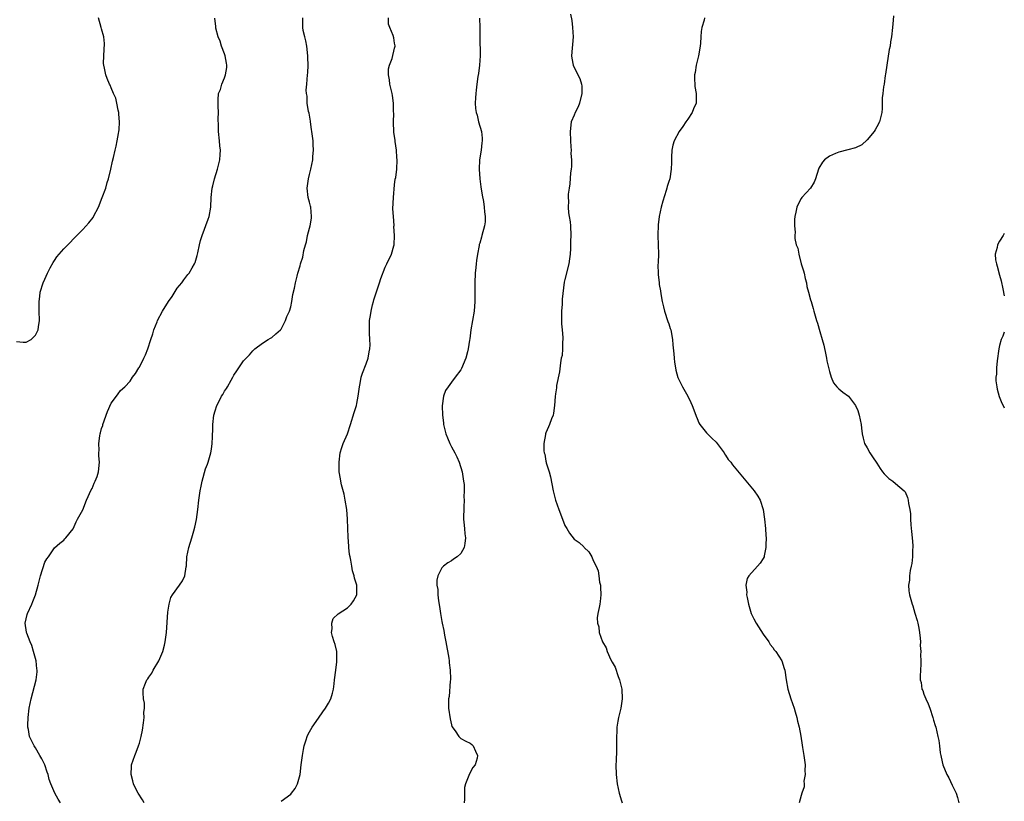
# Model space of a CAD drawing. Units: inches. Extents: x 2607000 to 2610000, y 1512000 to 1515000.
# Drawn here: x 2609792 to 2610000, y 1512319 to 1512485 of the extents above; entities that cross this region are included whole.
import ezdxf

# ---------------------------------------------------------------- set-up
doc = ezdxf.new("R2010")
doc.units = ezdxf.units.IN
doc.header["$MEASUREMENT"] = 0
doc.layers.add('LD26071512_10ft', color=62, linetype='Continuous')

msp = doc.modelspace()

# ---------------------------------------------------------------- linework, layer by layer
at = {"layer": 'LD26071512_10ft'}
for points, elevation in [([(2609791, 1512416.54), (2609792.42, 1512416.42), (2609793, 1512416.42), (2609794.09, 1512417), (2609794.56, 1512417.44), (2609795, 1512417.88), (2609795.54, 1512419), (2609795.67, 1512419.67), (2609795.86, 1512421), (2609795.8, 1512423), (2609795.76, 1512423.76), (2609795.75, 1512425), (2609795.92, 1512426.08), (2609796.01, 1512427), (2609796.65, 1512429), (2609797, 1512429.75), (2609797.51, 1512431), (2609798.14, 1512432.14), (2609798.72, 1512433.28), (2609799, 1512433.67), (2609799.51, 1512434.49), (2609799.99, 1512435), (2609801, 1512436.19), (2609801.83, 1512437), (2609802.4, 1512437.6), (2609803, 1512438.19), (2609803.75, 1512439), (2609805, 1512440.22), (2609806.32, 1512441.68), (2609807.19, 1512442.81), (2609807.3, 1512443), (2609808.35, 1512445), (2609809.14, 1512447), (2609809.85, 1512449), (2609810.17, 1512450.17), (2609810.44, 1512451), (2609810.93, 1512453), (2609811.32, 1512454.68), (2609811.48, 1512455.48), (2609811.84, 1512457), (2609812.09, 1512457.91), (2609812.3, 1512459), (2609812.53, 1512460.53), (2609812.64, 1512461), (2609812.7, 1512461.3), (2609812.77, 1512463), (2609812.65, 1512464.65), (2609812.64, 1512465), (2609812.51, 1512465.49), (2609812.23, 1512467), (2609812.01, 1512468.01), (2609811.53, 1512469), (2609811, 1512470.19), (2609810.78, 1512470.78), (2609810.65, 1512471), (2609810.19, 1512472.19), (2609809.86, 1512473), (2609809.59, 1512474.41), (2609809.43, 1512475), (2609809.39, 1512475.39), (2609809.44, 1512477), (2609809.59, 1512479.59), (2609809.44, 1512481), (2609809, 1512482.72), (2609808.9, 1512483), (2609808.3, 1512485)], 7880), ([(2609800.27, 1512319), (2609799.77, 1512319.77), (2609799.07, 1512321), (2609798.26, 1512323), (2609797.92, 1512323.92), (2609797.65, 1512325), (2609797.47, 1512325.47), (2609796.95, 1512327), (2609796.31, 1512328.31), (2609795.9, 1512329), (2609795, 1512330.6), (2609794.69, 1512331), (2609794.14, 1512332.14), (2609793.76, 1512333), (2609793.52, 1512334.48), (2609793.41, 1512335), (2609793.4, 1512335.4), (2609793.43, 1512337), (2609793.69, 1512339), (2609794.12, 1512341), (2609795.13, 1512345), (2609795.34, 1512346.66), (2609795.35, 1512347), (2609795.3, 1512347.3), (2609795.13, 1512349), (2609794.59, 1512351), (2609794.22, 1512352.22), (2609793.87, 1512353), (2609793.14, 1512354.86), (2609793.1, 1512355), (2609793.1, 1512355.1), (2609792.8, 1512357), (2609793, 1512357.89), (2609793.22, 1512358.78), (2609793.3, 1512359), (2609794.22, 1512361), (2609794.45, 1512361.55), (2609794.97, 1512363), (2609795.56, 1512365), (2609796.08, 1512367), (2609797, 1512369.91), (2609797.42, 1512370.58), (2609797.74, 1512371), (2609799, 1512372.92), (2609800.13, 1512373.87), (2609801, 1512374.51), (2609801.2, 1512374.8), (2609801.42, 1512375), (2609803, 1512376.9), (2609803.59, 1512378.41), (2609803.9, 1512379), (2609805, 1512380.96), (2609805.77, 1512383), (2609806.81, 1512385.19), (2609807, 1512385.46), (2609807.44, 1512386.56), (2609807.65, 1512387), (2609808.03, 1512388.03), (2609808.36, 1512389), (2609808.52, 1512391), (2609808.4, 1512392.4), (2609808.37, 1512393), (2609808.44, 1512393.56), (2609808.41, 1512395), (2609808.63, 1512396.63), (2609808.72, 1512397), (2609808.79, 1512397.21), (2609809, 1512398.12), (2609809.22, 1512398.78), (2609809.27, 1512399), (2609810.25, 1512401.75), (2609811, 1512403.54), (2609812.15, 1512405), (2609812.48, 1512405.52), (2609813, 1512406.2), (2609813.89, 1512407), (2609815, 1512408.19), (2609815.55, 1512409), (2609816.18, 1512409.82), (2609816.89, 1512411), (2609817, 1512411.16), (2609817.93, 1512413), (2609818.28, 1512413.72), (2609818.76, 1512415), (2609819.39, 1512417), (2609819.82, 1512418.18), (2609820.03, 1512419), (2609820.73, 1512420.73), (2609820.85, 1512421), (2609821.9, 1512423), (2609823.13, 1512425), (2609823.91, 1512426.09), (2609825, 1512427.82), (2609825.97, 1512429), (2609826.38, 1512429.62), (2609827, 1512430.43), (2609827.27, 1512430.73), (2609827.5, 1512431), (2609828.16, 1512432.16), (2609828.66, 1512433), (2609828.76, 1512433.24), (2609829.23, 1512434.77), (2609829.32, 1512435.32), (2609829.69, 1512437), (2609829.94, 1512437.94), (2609830.25, 1512439), (2609831.56, 1512442.44), (2609831.74, 1512443), (2609832.13, 1512445), (2609832.19, 1512447), (2609832.38, 1512449), (2609832.52, 1512449.48), (2609832.89, 1512451), (2609833.54, 1512453), (2609833.99, 1512455), (2609834.08, 1512456.08), (2609834.12, 1512457), (2609834.03, 1512457.97), (2609833.96, 1512459), (2609833.75, 1512461), (2609833.74, 1512462.26), (2609833.67, 1512463.67), (2609833.7, 1512465), (2609833.67, 1512466.33), (2609833.63, 1512467), (2609833.66, 1512467.66), (2609833.75, 1512469), (2609834.13, 1512469.87), (2609834.43, 1512471), (2609835, 1512472.35), (2609835.22, 1512473), (2609835.48, 1512474.52), (2609835.48, 1512475), (2609835.42, 1512475.42), (2609835.14, 1512477), (2609835, 1512477.41), (2609834.38, 1512479), (2609834.07, 1512480.07), (2609833.63, 1512481), (2609833.17, 1512482.83), (2609833.15, 1512483), (2609833.16, 1512483.16), (2609832.92, 1512484.92)], 7870), ([(2609817.97, 1512319), (2609817.63, 1512319.63), (2609816.73, 1512321), (2609816.47, 1512321.53), (2609815.75, 1512323), (2609815.61, 1512323.61), (2609815.21, 1512325), (2609815.3, 1512326.7), (2609815.33, 1512327), (2609816.01, 1512329), (2609816.33, 1512329.67), (2609816.82, 1512331), (2609817, 1512331.56), (2609817.38, 1512333), (2609817.65, 1512334.35), (2609817.86, 1512335.86), (2609817.97, 1512337), (2609817.92, 1512338.08), (2609818.05, 1512339), (2609818.08, 1512340.08), (2609817.88, 1512341), (2609817.79, 1512342.21), (2609817.81, 1512343), (2609818.26, 1512344.26), (2609818.57, 1512345), (2609818.77, 1512345.23), (2609819, 1512345.56), (2609819.62, 1512346.38), (2609819.91, 1512347), (2609821.11, 1512349), (2609821.97, 1512351), (2609822.29, 1512352.29), (2609822.45, 1512353), (2609822.5, 1512353.5), (2609822.7, 1512355), (2609823, 1512359.3), (2609823.28, 1512361), (2609823.61, 1512362.39), (2609824, 1512363), (2609825.45, 1512365), (2609826.08, 1512365.92), (2609826.57, 1512367), (2609826.88, 1512368.88), (2609826.93, 1512369.07), (2609827.04, 1512371), (2609827.42, 1512373), (2609828.05, 1512375), (2609828.49, 1512376.49), (2609828.73, 1512377.27), (2609829.07, 1512378.93), (2609829.35, 1512381), (2609829.59, 1512383), (2609829.87, 1512385), (2609830.04, 1512385.96), (2609830.27, 1512387), (2609831, 1512389.59), (2609831.39, 1512390.61), (2609831.56, 1512391), (2609832.1, 1512393), (2609832.25, 1512393.75), (2609832.37, 1512395), (2609832.42, 1512396.42), (2609832.48, 1512397), (2609832.51, 1512397.49), (2609832.55, 1512399), (2609832.75, 1512401), (2609833, 1512401.9), (2609833.35, 1512403), (2609833.69, 1512403.69), (2609834.38, 1512405), (2609834.63, 1512405.37), (2609835, 1512406.05), (2609835.41, 1512406.59), (2609835.62, 1512407), (2609836.41, 1512408.41), (2609836.77, 1512409), (2609837, 1512409.47), (2609837.62, 1512410.38), (2609839, 1512412.48), (2609840.28, 1512413.72), (2609841, 1512414.61), (2609841.21, 1512414.79), (2609841.43, 1512415), (2609843, 1512416.23), (2609844.26, 1512417), (2609844.74, 1512417.26), (2609845, 1512417.37), (2609845.84, 1512418.16), (2609846.85, 1512419), (2609847, 1512419.16), (2609847.9, 1512421), (2609848.17, 1512421.83), (2609848.73, 1512423), (2609849, 1512423.88), (2609849.26, 1512425), (2609849.47, 1512426.53), (2609849.82, 1512427.82), (2609850.01, 1512429), (2609850.37, 1512430.37), (2609850.52, 1512431), (2609851, 1512432.57), (2609851.11, 1512433), (2609851.57, 1512434.43), (2609851.79, 1512435.79), (2609852.12, 1512437), (2609852.34, 1512437.66), (2609852.58, 1512439), (2609853, 1512440.51), (2609853.12, 1512441), (2609853.38, 1512442.62), (2609853.42, 1512443), (2609853.24, 1512445), (2609853.21, 1512445.21), (2609853, 1512446.03), (2609852.72, 1512447), (2609852.49, 1512449), (2609852.77, 1512451), (2609853, 1512451.87), (2609853.27, 1512453), (2609853.68, 1512455), (2609853.72, 1512455.72), (2609853.85, 1512457), (2609853.79, 1512458.21), (2609853.73, 1512459), (2609853.46, 1512461), (2609853.41, 1512461.41), (2609853.16, 1512463), (2609853.16, 1512463.15), (2609852.88, 1512464.88), (2609852.79, 1512465.21), (2609852.52, 1512467), (2609852.46, 1512468.46), (2609852.34, 1512469), (2609852.3, 1512469.7), (2609852.4, 1512471), (2609852.59, 1512473), (2609852.64, 1512473.36), (2609852.68, 1512475), (2609852.62, 1512476.62), (2609852.64, 1512477), (2609852.41, 1512479), (2609852.19, 1512480.19), (2609851.96, 1512481), (2609851.66, 1512482.34), (2609851.56, 1512483), (2609851.57, 1512483.57), (2609851.55, 1512485)], 7860), ([(2609847, 1512319.29), (2609849, 1512320.79), (2609849.19, 1512321), (2609849.98, 1512322.02), (2609850.47, 1512323), (2609850.98, 1512325), (2609851.2, 1512327), (2609851.47, 1512329), (2609851.72, 1512330.28), (2609851.88, 1512331), (2609852.31, 1512332.31), (2609852.5, 1512333), (2609852.64, 1512333.36), (2609853, 1512334.02), (2609853.51, 1512335), (2609854.88, 1512336.88), (2609855.79, 1512338.21), (2609856.38, 1512339), (2609857, 1512340.04), (2609857.46, 1512341), (2609857.84, 1512342.16), (2609858.06, 1512343), (2609858.17, 1512344.17), (2609858.29, 1512345), (2609858.52, 1512347), (2609858.77, 1512348.77), (2609858.79, 1512349), (2609858.76, 1512349.24), (2609858.73, 1512351), (2609858.43, 1512352.43), (2609858.2, 1512353), (2609857.82, 1512354.18), (2609857.66, 1512355), (2609857.81, 1512355.81), (2609857.7, 1512357), (2609858.01, 1512357.99), (2609859.02, 1512358.98), (2609861, 1512360.22), (2609861.81, 1512361), (2609862.3, 1512361.7), (2609862.99, 1512363), (2609862.97, 1512365), (2609862.5, 1512366.5), (2609862.43, 1512367), (2609862.07, 1512368.07), (2609861.91, 1512369), (2609861.73, 1512370.27), (2609861.56, 1512371), (2609861.47, 1512371.47), (2609861.33, 1512373), (2609861.29, 1512373.29), (2609861.15, 1512375.15), (2609861.06, 1512377), (2609861.01, 1512378.99), (2609860.87, 1512381), (2609860.56, 1512383), (2609860.29, 1512384.29), (2609859.78, 1512386.22), (2609859.61, 1512387), (2609859.54, 1512387.54), (2609859.28, 1512389), (2609859.25, 1512391), (2609859.5, 1512393), (2609859.83, 1512394.17), (2609860.08, 1512395), (2609861, 1512397.02), (2609861.68, 1512399), (2609862.46, 1512401.54), (2609862.89, 1512403), (2609863, 1512403.46), (2609863.29, 1512405), (2609863.55, 1512407), (2609863.7, 1512407.7), (2609863.91, 1512409), (2609864.16, 1512409.84), (2609865, 1512411.86), (2609865.39, 1512413), (2609865.6, 1512414.4), (2609865.75, 1512415), (2609865.82, 1512415.82), (2609865.77, 1512417), (2609865.66, 1512418.34), (2609865.71, 1512421), (2609865.91, 1512422.09), (2609866, 1512423), (2609866.28, 1512424.28), (2609866.49, 1512425), (2609866.62, 1512425.38), (2609867, 1512426.65), (2609867.81, 1512429), (2609868.08, 1512429.92), (2609869, 1512432.25), (2609869.33, 1512433), (2609870.31, 1512435), (2609870.82, 1512436.82), (2609870.89, 1512437), (2609870.99, 1512439), (2609870.86, 1512440.86), (2609870.88, 1512441.12), (2609870.72, 1512443), (2609870.64, 1512444.64), (2609870.74, 1512447), (2609871, 1512449.69), (2609871.13, 1512450.87), (2609871.25, 1512451.25), (2609871.44, 1512453), (2609871.56, 1512455), (2609871.49, 1512455.49), (2609871.42, 1512457), (2609871.14, 1512458.86), (2609871.09, 1512459.09), (2609870.86, 1512460.86), (2609870.77, 1512463), (2609870.79, 1512464.79), (2609870.76, 1512465.24), (2609870.74, 1512467), (2609870.56, 1512468.56), (2609870.49, 1512469), (2609870.01, 1512471), (2609869.88, 1512471.88), (2609869.67, 1512473), (2609869.73, 1512474.27), (2609869.88, 1512475), (2609870.45, 1512476.45), (2609871, 1512478.62), (2609871.08, 1512479), (2609871.08, 1512479.08), (2609871, 1512479.68), (2609870.8, 1512480.8), (2609870.68, 1512481.32), (2609870.01, 1512483), (2609869.71, 1512483.71), (2609869.71, 1512485)], 7850), ([(2609888.94, 1512484.94), (2609888.99, 1512483), (2609888.99, 1512481.01), (2609889.06, 1512477), (2609888.94, 1512475), (2609888.73, 1512473.27), (2609888.6, 1512472.6), (2609888.38, 1512471), (2609888.26, 1512469.74), (2609888.16, 1512469), (2609888.1, 1512468.1), (2609888.05, 1512467), (2609888.14, 1512465.86), (2609888.23, 1512465), (2609888.43, 1512464.43), (2609888.77, 1512463), (2609889.36, 1512461), (2609889.55, 1512459.55), (2609889.52, 1512459), (2609889.42, 1512458.58), (2609889.27, 1512457), (2609888.95, 1512455), (2609888.86, 1512453), (2609889.01, 1512451), (2609889.25, 1512449.25), (2609889.53, 1512447.53), (2609889.8, 1512446.2), (2609889.97, 1512445), (2609890.02, 1512444.02), (2609890.17, 1512443), (2609890.13, 1512441.87), (2609890.02, 1512441), (2609889.47, 1512439), (2609889.36, 1512438.64), (2609889, 1512437.34), (2609888.91, 1512437.09), (2609888.88, 1512436.88), (2609888.52, 1512435), (2609888.3, 1512433.7), (2609888.27, 1512433), (2609888.2, 1512432.2), (2609888.07, 1512431), (2609887.98, 1512429), (2609887.99, 1512427), (2609887.96, 1512426.04), (2609887.96, 1512425), (2609887.82, 1512423), (2609887.5, 1512421), (2609887.14, 1512419), (2609886.89, 1512417.11), (2609886.83, 1512416.83), (2609886.57, 1512415), (2609886.38, 1512414.38), (2609886.06, 1512413), (2609885.16, 1512410.84), (2609885, 1512410.6), (2609883.83, 1512409), (2609883, 1512407.97), (2609882.29, 1512407), (2609881.79, 1512406.21), (2609881.36, 1512405), (2609881.03, 1512402.97), (2609881.09, 1512401), (2609881.33, 1512399.33), (2609881.36, 1512399), (2609881.86, 1512397), (2609882.17, 1512396.17), (2609882.65, 1512395), (2609883, 1512394.31), (2609883.71, 1512393), (2609884.14, 1512392.14), (2609884.66, 1512391), (2609885.29, 1512389), (2609885.51, 1512387.51), (2609885.6, 1512387), (2609885.68, 1512386.32), (2609885.72, 1512385), (2609885.67, 1512383.67), (2609885.71, 1512383), (2609885.62, 1512381.62), (2609885.62, 1512381), (2609885.56, 1512379.56), (2609885.57, 1512379), (2609885.67, 1512378.33), (2609885.75, 1512377), (2609885.84, 1512375.84), (2609885.99, 1512375), (2609885.82, 1512373.82), (2609885.74, 1512373), (2609885, 1512371.74), (2609884.24, 1512371), (2609883.48, 1512370.52), (2609883, 1512370.16), (2609882.23, 1512369.77), (2609881.32, 1512369), (2609881, 1512368.68), (2609880.15, 1512367), (2609879.94, 1512366.06), (2609879.95, 1512365), (2609880.1, 1512364.1), (2609880.13, 1512363), (2609880.29, 1512361.71), (2609880.51, 1512360.51), (2609880.72, 1512359), (2609881, 1512357.33), (2609881.06, 1512357), (2609881.43, 1512355.43), (2609881.57, 1512354.43), (2609881.86, 1512353), (2609882.46, 1512349.54), (2609882.53, 1512349), (2609882.56, 1512348.56), (2609882.76, 1512347), (2609882.8, 1512345.2), (2609882.79, 1512345), (2609882.74, 1512344.74), (2609882.52, 1512341.48), (2609882.42, 1512341), (2609882.39, 1512340.39), (2609882.41, 1512339), (2609882.71, 1512336.71), (2609883, 1512335.46), (2609883.12, 1512335.12), (2609883.79, 1512334.21), (2609884.61, 1512333), (2609884.78, 1512332.78), (2609885, 1512332.58), (2609886.03, 1512332.03), (2609887, 1512331.61), (2609887.33, 1512331.33), (2609887.64, 1512331), (2609888.1, 1512329.9), (2609888.55, 1512329), (2609888.45, 1512328.45), (2609888.06, 1512327), (2609887.56, 1512326.44), (2609886.76, 1512325), (2609886.72, 1512324.72), (2609885.99, 1512323), (2609885.79, 1512322.21), (2609885.77, 1512319.77), (2609885.7, 1512319)], 7840), ([(2609908.23, 1512485.77), (2609908.46, 1512484.46), (2609908.63, 1512483), (2609908.75, 1512481), (2609908.44, 1512477), (2609908.5, 1512476.5), (2609908.8, 1512475), (2609909.79, 1512473), (2609910.21, 1512472.21), (2609910.53, 1512471), (2609910.59, 1512470.59), (2609910.59, 1512469), (2609910.1, 1512467), (2609909.82, 1512466.18), (2609909.22, 1512465), (2609909, 1512464.46), (2609908.36, 1512463), (2609908.11, 1512461), (2609908.2, 1512459), (2609908.29, 1512457.71), (2609908.32, 1512457), (2609908.31, 1512456.31), (2609908.41, 1512455), (2609908.43, 1512453.57), (2609908.36, 1512453), (2609908.23, 1512452.23), (2609908.09, 1512449.91), (2609907.9, 1512449), (2609907.71, 1512447.71), (2609907.72, 1512447), (2609907.79, 1512446.21), (2609907.72, 1512445), (2609907.79, 1512443.79), (2609907.95, 1512443), (2609908.14, 1512441.86), (2609908.23, 1512441), (2609908.31, 1512439), (2609908.21, 1512437.79), (2609908.24, 1512436.24), (2609908.13, 1512435), (2609907.97, 1512434.03), (2609907.85, 1512433), (2609907, 1512429.67), (2609906.88, 1512429.12), (2609906.46, 1512425.54), (2609906.44, 1512424.44), (2609906.3, 1512423), (2609906.27, 1512421.73), (2609906.33, 1512420.33), (2609906.43, 1512419), (2609906.57, 1512417.43), (2609906.57, 1512417), (2609906.5, 1512416.5), (2609906.51, 1512415), (2609906.41, 1512413.59), (2609906.26, 1512413), (2609906.06, 1512412.06), (2609905.87, 1512410.13), (2609905.28, 1512407.28), (2609905.23, 1512406.77), (2609905, 1512405.47), (2609904.93, 1512404.93), (2609904.8, 1512403), (2609904.63, 1512401.37), (2609904.52, 1512401), (2609904.2, 1512400.2), (2609903.77, 1512399), (2609903.52, 1512398.48), (2609903, 1512397.24), (2609902.92, 1512397), (2609902.91, 1512396.91), (2609902.53, 1512395), (2609902.55, 1512393.45), (2609902.64, 1512393), (2609902.75, 1512392.75), (2609903, 1512391.27), (2609903.06, 1512391.06), (2609903.08, 1512390.92), (2609903.66, 1512389), (2609903.94, 1512387.94), (2609904.54, 1512385), (2609905, 1512383), (2609905.75, 1512381), (2609906.11, 1512380.11), (2609907, 1512377.66), (2609907.43, 1512377), (2609908.03, 1512376.03), (2609909, 1512374.74), (2609910.02, 1512374.02), (2609911, 1512373.1), (2609911.13, 1512373), (2609912.09, 1512372.09), (2609912.7, 1512371), (2609913, 1512370.2), (2609913.61, 1512369), (2609914.04, 1512368.04), (2609914.19, 1512367), (2609914.36, 1512365.64), (2609914.54, 1512365), (2609914.59, 1512364.59), (2609914.64, 1512363), (2609914.45, 1512361.55), (2609914.4, 1512361), (2609914.3, 1512360.3), (2609914.01, 1512359), (2609913.86, 1512358.14), (2609913.91, 1512357), (2609914.21, 1512356.21), (2609914.3, 1512355), (2609915.01, 1512353), (2609915.75, 1512351.75), (2609915.94, 1512351), (2609916.75, 1512349.25), (2609917, 1512348.76), (2609917.65, 1512347.65), (2609918.32, 1512345.68), (2609918.59, 1512345), (2609919.05, 1512343), (2609919.17, 1512341), (2609918.86, 1512339), (2609918.33, 1512337), (2609918.23, 1512336.23), (2609918.02, 1512335), (2609918.02, 1512334.02), (2609917.97, 1512333), (2609917.95, 1512330.05), (2609917.84, 1512327.84), (2609917.83, 1512327), (2609917.87, 1512325), (2609918.08, 1512323), (2609918.48, 1512321), (2609919, 1512319.38), (2609919.16, 1512319)], 7830), ([(2609936.59, 1512485), (2609936.52, 1512484.52), (2609936.03, 1512483), (2609935.86, 1512482.14), (2609935.81, 1512481), (2609935.7, 1512479.7), (2609935.62, 1512479), (2609935.27, 1512477), (2609934.8, 1512475), (2609934.56, 1512473.44), (2609934.47, 1512473), (2609934.44, 1512472.44), (2609934.51, 1512470.51), (2609934.79, 1512469), (2609934.77, 1512468.77), (2609934.79, 1512467), (2609934.24, 1512465.76), (2609933.93, 1512465), (2609933, 1512463.61), (2609932.62, 1512463), (2609931.96, 1512462.04), (2609931.2, 1512461), (2609930.11, 1512459), (2609929.89, 1512458.11), (2609929.66, 1512457), (2609929.55, 1512455.55), (2609929.55, 1512455), (2609929.57, 1512454.43), (2609929.53, 1512453), (2609929.24, 1512451), (2609929, 1512450.4), (2609928.67, 1512449.33), (2609928.61, 1512449), (2609928.47, 1512448.47), (2609927.75, 1512446.25), (2609927.42, 1512445), (2609926.97, 1512443), (2609926.77, 1512441.23), (2609926.71, 1512439), (2609926.78, 1512437), (2609926.81, 1512435), (2609926.75, 1512433.25), (2609926.71, 1512432.71), (2609926.73, 1512431), (2609926.74, 1512430.74), (2609926.95, 1512428.95), (2609927, 1512428.63), (2609927.25, 1512427.25), (2609927.33, 1512426.67), (2609927.62, 1512425), (2609927.9, 1512423.9), (2609928.07, 1512423), (2609928.81, 1512420.81), (2609929, 1512420.32), (2609929.32, 1512419.32), (2609929.41, 1512419), (2609929.76, 1512417), (2609929.83, 1512415.83), (2609930.06, 1512413.94), (2609930.12, 1512413), (2609930.21, 1512412.21), (2609930.42, 1512411), (2609930.52, 1512410.52), (2609930.94, 1512408.94), (2609931.88, 1512407), (2609933, 1512405), (2609933.69, 1512403.69), (2609933.92, 1512403), (2609934.7, 1512401), (2609934.77, 1512400.77), (2609935, 1512400.3), (2609935.38, 1512399.38), (2609935.6, 1512399), (2609937, 1512397.27), (2609938.12, 1512396.12), (2609939, 1512395.26), (2609939.24, 1512395), (2609940.69, 1512393), (2609940.8, 1512392.8), (2609941, 1512392.52), (2609941.6, 1512391.6), (2609942.1, 1512391), (2609942.47, 1512390.47), (2609947.08, 1512385), (2609947.85, 1512383.85), (2609948.31, 1512383), (2609948.97, 1512381), (2609949.26, 1512379), (2609949.47, 1512377), (2609949.54, 1512375.54), (2609949.6, 1512375), (2609949.53, 1512373.53), (2609949.56, 1512373), (2609949.2, 1512371.2), (2609949.18, 1512371), (2609949, 1512370.63), (2609948.34, 1512369.66), (2609947.8, 1512369), (2609945.95, 1512367), (2609945.58, 1512366.42), (2609945.31, 1512365), (2609945.52, 1512363.52), (2609945.48, 1512363), (2609945.57, 1512362.44), (2609945.87, 1512361), (2609946.47, 1512359), (2609947, 1512357.87), (2609947.48, 1512357), (2609949, 1512354.63), (2609950.14, 1512353), (2609950.46, 1512352.46), (2609951, 1512351.81), (2609951.33, 1512351.33), (2609951.63, 1512351), (2609952.95, 1512349), (2609953.42, 1512347.42), (2609953.57, 1512347), (2609953.84, 1512345), (2609954.2, 1512343), (2609954.85, 1512341), (2609955.54, 1512339), (2609955.77, 1512338.23), (2609956.12, 1512337), (2609956.27, 1512336.27), (2609956.6, 1512335), (2609956.94, 1512333.06), (2609957.2, 1512331.2), (2609957.31, 1512330.69), (2609957.59, 1512329), (2609957.84, 1512327), (2609957.79, 1512325.79), (2609957.86, 1512325), (2609957.59, 1512323.59), (2609957.64, 1512323), (2609957.64, 1512322.36), (2609957.15, 1512321), (2609957, 1512320.54), (2609956.6, 1512319)], 7820), ([(2609976.57, 1512485.43), (2609976.51, 1512484.51), (2609976.31, 1512483), (2609976.1, 1512481), (2609975.95, 1512479.95), (2609975.82, 1512479), (2609975.67, 1512478.33), (2609975.12, 1512475), (2609974.88, 1512473.12), (2609974.82, 1512472.82), (2609974.58, 1512471), (2609974.42, 1512470.42), (2609974.27, 1512469), (2609974.13, 1512468.13), (2609974.13, 1512465.87), (2609974.07, 1512465), (2609973.56, 1512463), (2609973, 1512461.96), (2609972.68, 1512461.32), (2609972.47, 1512461), (2609971, 1512459.19), (2609969.85, 1512458.15), (2609968.5, 1512457.5), (2609966.92, 1512457.08), (2609965, 1512456.63), (2609964.3, 1512456.3), (2609963, 1512455.76), (2609961.98, 1512455), (2609961.52, 1512454.48), (2609960.78, 1512453.22), (2609960.67, 1512453), (2609960.05, 1512451), (2609959.74, 1512450.26), (2609959.02, 1512449), (2609957.13, 1512447), (2609957, 1512446.81), (2609956.36, 1512445.64), (2609956.11, 1512445), (2609955.91, 1512443.91), (2609955.71, 1512443), (2609955.61, 1512442.39), (2609955.57, 1512441), (2609955.72, 1512439.72), (2609955.66, 1512439), (2609955.68, 1512438.32), (2609955.99, 1512437), (2609956.28, 1512436.28), (2609956.49, 1512435), (2609957.05, 1512433), (2609957.51, 1512431.51), (2609957.64, 1512431), (2609957.87, 1512429.87), (2609958.12, 1512429), (2609958.21, 1512428.21), (2609958.58, 1512427), (2609959, 1512425.35), (2609959.12, 1512425), (2609959.52, 1512423.52), (2609959.69, 1512423), (2609960.23, 1512421), (2609960.44, 1512420.44), (2609961, 1512418.64), (2609961.48, 1512417), (2609961.8, 1512415.8), (2609962.25, 1512413.75), (2609962.4, 1512413), (2609962.48, 1512412.48), (2609963, 1512410.24), (2609963.38, 1512409), (2609963.85, 1512407.85), (2609964.58, 1512407), (2609965, 1512406.53), (2609965.81, 1512405.81), (2609967, 1512404.96), (2609967.89, 1512403.89), (2609968.5, 1512403), (2609969, 1512401.93), (2609969.32, 1512401), (2609969.71, 1512399), (2609969.77, 1512398.23), (2609969.9, 1512397), (2609970.14, 1512396.14), (2609970.42, 1512395), (2609971, 1512394.09), (2609971.55, 1512393), (2609972.14, 1512392.14), (2609973, 1512390.82), (2609973.7, 1512389.7), (2609974.25, 1512389), (2609974.56, 1512388.56), (2609975, 1512388.15), (2609975.57, 1512387.57), (2609976.41, 1512387), (2609977, 1512386.55), (2609978.82, 1512385), (2609978.91, 1512384.91), (2609979, 1512384.76), (2609979.53, 1512383.53), (2609979.65, 1512383), (2609979.71, 1512382.29), (2609979.99, 1512381), (2609980.12, 1512380.12), (2609980.17, 1512379), (2609980.25, 1512377.75), (2609980.36, 1512376.36), (2609980.5, 1512375), (2609980.62, 1512373.38), (2609980.62, 1512373), (2609980.59, 1512372.59), (2609980.55, 1512371), (2609980.4, 1512369.6), (2609980.3, 1512369), (2609980.11, 1512368.11), (2609979.96, 1512367), (2609979.93, 1512366.07), (2609979.76, 1512365), (2609979.82, 1512363.82), (2609979.95, 1512363), (2609980.49, 1512361), (2609980.62, 1512360.62), (2609981.09, 1512359.09), (2609981.54, 1512357.54), (2609981.67, 1512357), (2609981.9, 1512355.9), (2609982.06, 1512355), (2609982.18, 1512353.82), (2609982.24, 1512353), (2609982.23, 1512352.23), (2609982.32, 1512351), (2609982.28, 1512350.28), (2609982.37, 1512349), (2609982.31, 1512348.31), (2609982.29, 1512347), (2609982.23, 1512345.77), (2609982.22, 1512345), (2609982.4, 1512344.4), (2609982.58, 1512343), (2609982.73, 1512342.73), (2609983, 1512341.95), (2609983.4, 1512341), (2609983.92, 1512339.92), (2609984.27, 1512339), (2609984.89, 1512337), (2609985, 1512336.45), (2609985.35, 1512335.35), (2609985.48, 1512335), (2609985.95, 1512333), (2609986.13, 1512332.13), (2609986.29, 1512331), (2609986.45, 1512329.55), (2609986.55, 1512329), (2609986.66, 1512328.66), (2609986.99, 1512327), (2609987.85, 1512325), (2609988.27, 1512324.27), (2609989, 1512322.73), (2609989.79, 1512321), (2609990.1, 1512320.1), (2609990.36, 1512319)], 7810), ([(2610000, 1512439.39), (2609999.74, 1512439), (2609999, 1512437.81), (2609998.55, 1512437), (2609998.46, 1512436.46), (2609998.08, 1512435), (2609998.16, 1512433.84), (2609998.32, 1512433), (2609998.52, 1512432.52), (2609999, 1512430.58), (2609999.37, 1512429.37), (2609999.69, 1512427.69), (2610000, 1512426.22)], 7800), ([(2610000, 1512418.52), (2609999.66, 1512417.66), (2609999.37, 1512417), (2609999, 1512415.74), (2609998.83, 1512415), (2609998.5, 1512412.5), (2609998.36, 1512411), (2609998.32, 1512409.68), (2609998.23, 1512409), (2609998.24, 1512408.24), (2609998.39, 1512407), (2609998.49, 1512406.49), (2609998.92, 1512404.92), (2609999.5, 1512403.5), (2609999.77, 1512403), (2610000, 1512402.53)], 7800)]:
    msp.add_lwpolyline(points, dxfattribs=dict(at, elevation=elevation))

doc.saveas('drawing.dxf')
